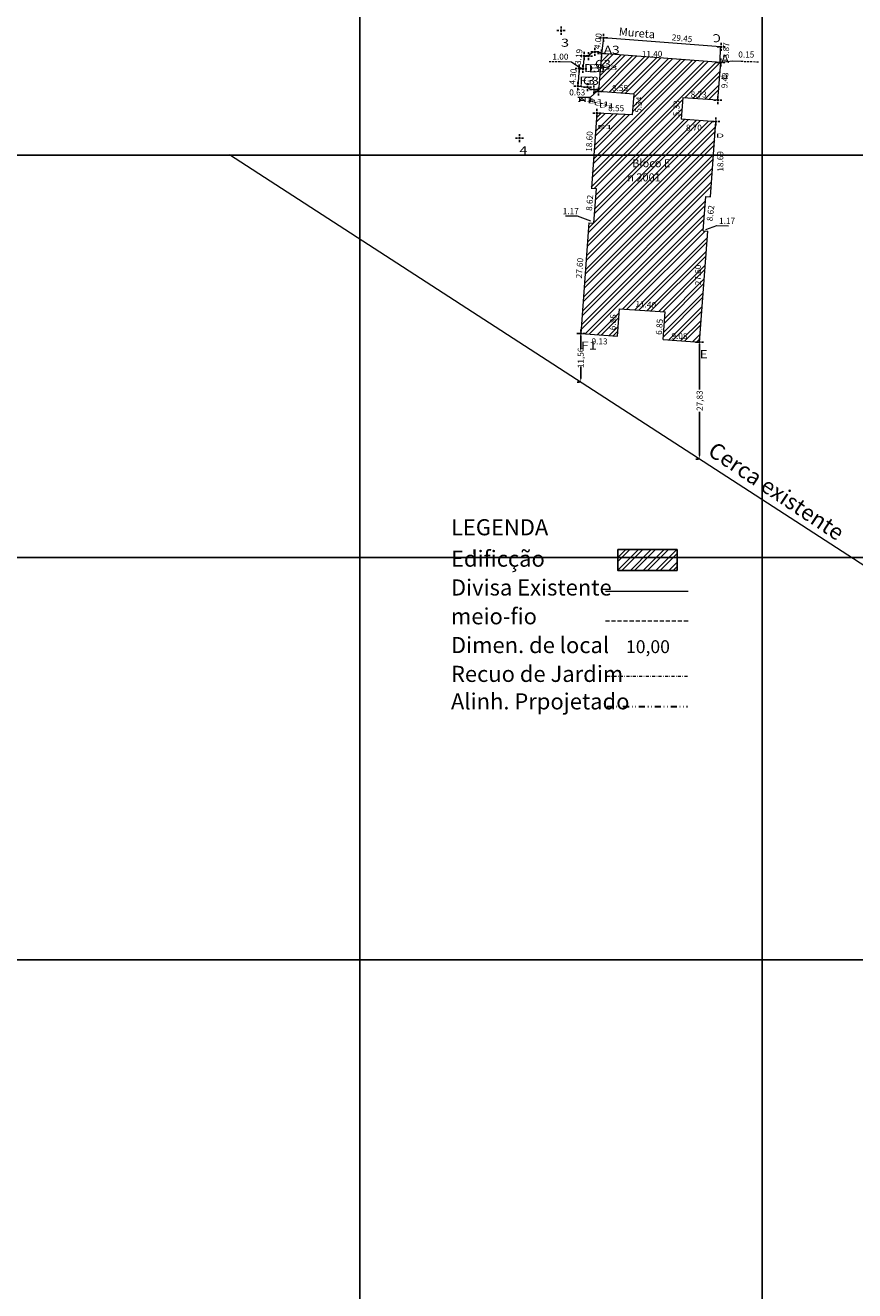
# Model space of a CAD drawing. Extents: x 187600 to 189000, y 1675400 to 1678600.
# Drawn here: x 187917 to 188123, y 1676018 to 1676332 of the extents above; entities that cross this region are included whole.
import ezdxf
from ezdxf.enums import TextEntityAlignment as Align

# ---------------------------------------------------------------- set-up
doc = ezdxf.new("R2010")
doc.units = 0
doc.header["$LTSCALE"] = 2
doc.header["$MEASUREMENT"] = 0
doc.header["$PDMODE"] = 2
doc.header["$PDSIZE"] = -2
for name, pattern in [('DASHDOT2', [0.5, 0.25, -0.125, 0, -0.125]), ('DASHED2', [0.375, 0.25, -0.125]), ('DIVIDE', [1.25, 0.5, -0.25, 0, -0.25, 0, -0.25])]:
    doc.linetypes.add(name, pattern=pattern)
for name, color, linetype in [('Pontos_do_Levantamento', 7, 'DASHED2'), ('T-ALINH-PROJ-C', 6, 'Continuous'), ('T-ALINH-PROJ-R', 1, 'Continuous'), ('T-ALINH-RJAR', 3, 'Continuous'), ('T-DIVIS-EXIS', 7, 'Continuous'), ('T-EDIF', 5, 'Continuous'), ('T-MFIO-EXI', 7, 'DASHED2'), ('T-TEXTP', 7, 'Continuous'), ('texto', 7, 'Continuous')]:
    doc.layers.add(name, color=color, linetype=linetype)
doc.styles.get("Standard").update_dxf_attribs({"font": 'cityb___.ttf'})
doc.dimstyles.get("Standard").update_dxf_attribs({"dimtxt": 0.18, "dimasz": 0.18, "dimexe": 0.18, "dimexo": 0.0625, "dimgap": 0.09, "dimtad": 0, "dimtih": 1, "dimtoh": 1, "dimdec": 4, "dimzin": 0, "dimdsep": 46, "dimtxsty": 'Standard', "dimcen": 0.09, "dimadec": 0, "dimazin": 0, "dimtfac": 1, "dimtdec": 4, "dimtofl": 0, "dimtmove": 0, "dimatfit": 3, "dimfxl": 0, "dimtolj": 1, "dimtzin": 0, "dimarcsym": 0})

# ---------------------------------------------------------------- blocks, each defined once
blk = doc.blocks.new('*D22')
at = {"layer": 'texto', "color": 0, "linetype": 'Continuous', "lineweight": -2, "ltscale": 2}
for p, q in [((188054.57, 1676255.64), (188053.98, 1676255.64)), ((188054.88, 1676254.74), (188054.88, 1676251.77)), ((188054.88, 1676244.47), (188054.88, 1676247.44)), ((188054.57, 1676243.57), (188053.98, 1676243.57))]:
    blk.add_line(p, q, dxfattribs=at)
at = {"layer": 'texto', "color": 0, "linetype": 'Continuous', "ltscale": 2}
for points in [[(188054.73, 1676254.74), (188055.03, 1676254.74), (188054.88, 1676255.64)], [(188054.73, 1676244.47), (188055.03, 1676244.47), (188054.88, 1676243.57)]]:
    blk.add_solid(points, dxfattribs=at)
at = {"layer": 'texto', "color": 0, "linetype": 'Continuous', "lineweight": 0, "ltscale": 2, "insert": (188054.88, 1676249.6), "char_height": 1.5, "attachment_point": 5, "rotation": 90}
blk.add_mtext('\\A1;11,56', dxfattribs=at)
blk = doc.blocks.new('*D23')
at = {"layer": 'texto', "color": 0, "linetype": 'Continuous', "lineweight": -2, "ltscale": 2}
for p, q in [((188084.11, 1676253.53), (188083.52, 1676253.53)), ((188084.42, 1676252.63), (188084.42, 1676241.78)), ((188084.42, 1676225.34), (188084.42, 1676236.18)), ((188084.11, 1676224.44), (188083.52, 1676224.44))]:
    blk.add_line(p, q, dxfattribs=at)
at = {"layer": 'texto', "color": 0, "linetype": 'Continuous', "ltscale": 2}
for points in [[(188084.27, 1676252.63), (188084.57, 1676252.63), (188084.42, 1676253.53)], [(188084.27, 1676225.34), (188084.57, 1676225.34), (188084.42, 1676224.44)]]:
    blk.add_solid(points, dxfattribs=at)
at = {"layer": 'texto', "color": 0, "linetype": 'Continuous', "lineweight": 0, "ltscale": 2, "insert": (188084.42, 1676238.98), "char_height": 1.5, "attachment_point": 5, "rotation": 90}
blk.add_mtext('\\A1;27,83', dxfattribs=at)

msp = doc.modelspace()

# ---------------------------------------------------------------- hatches: boundary and pattern name
at = {"layer": 'T-EDIF', "linetype": 'DASHED2', "lineweight": 0}
h = msp.add_hatch(dxfattribs=at)
h.set_pattern_fill('ANSI32', color=256, scale=6, style=0)
h.paths.add_polyline_path([(188054.88212, 1676255.64415), (188063.99092, 1676254.99137), (188064.49795, 1676261.8226), (188075.86882, 1676261.00771), (188075.3618, 1676254.17648), (188084.41003, 1676253.41203), (188086.46151, 1676281.0518), (188085.2945, 1676281.13543), (188085.93253, 1676289.73181), (188087.09955, 1676289.64818), (188088.56648, 1676308.28706), (188079.807, 1676308.93337), (188080.25296, 1676314.24496), (188088.96425, 1676313.66168), (188089.65258, 1676323.00705), (188060.03637, 1676325.19225), (188059.34247, 1676315.78782), (188068.08541, 1676315.14273), (188067.64977, 1676309.9541), (188058.90727, 1676310.44832), (188057.47119, 1676291.7715), (188058.70221, 1676291.68328), (188058.0708, 1676283.08642), (188056.90379, 1676283.17005)])
h.paths.add_polyline_path([(188065.0132, 1676292.83284), (188076.0132, 1676292.83284), (188076.0132, 1676295.83284), (188065.0132, 1676295.83284)], flags=24)
h.paths.add_polyline_path([(188064.49684, 1676296.50301), (188077.83018, 1676296.50301), (188077.83018, 1676299.50301), (188064.49684, 1676299.50301)], flags=24)
h.paths.add_polyline_path([(188080.62226, 1676305.68087), (188085.62226, 1676305.68087), (188085.62226, 1676307.93087), (188080.62226, 1676307.93087)], flags=24)
h.paths.add_polyline_path([(188079.73746, 1676309.22786), (188079.87232, 1676314.47613), (188077.62306, 1676314.53393), (188077.4882, 1676309.28566)], flags=24)
h.paths.add_polyline_path([(188070.2403, 1676310.06203), (188070.62227, 1676315.29811), (188068.37823, 1676315.46181), (188067.99626, 1676310.22573)], flags=24)
h.paths.add_polyline_path([(188062.27585, 1676315.5313), (188067.52585, 1676315.5313), (188067.52585, 1676317.7813), (188062.27585, 1676317.7813)], flags=25)
h.paths.add_polyline_path([(188081.82412, 1676313.92557), (188087.07412, 1676313.92557), (188087.07412, 1676316.17557), (188081.82412, 1676316.17557)], flags=25)
h.paths.add_polyline_path([(188085.17933, 1676267.28224), (188085.13273, 1676273.78208), (188082.88279, 1676273.76595), (188082.92939, 1676267.26611)], flags=24)
h.paths.add_polyline_path([(188068.01671, 1676261.98626), (188073.49955, 1676261.55216), (188073.67714, 1676263.79514), (188068.1943, 1676264.22924)], flags=24)
h.paths.add_polyline_path([(188063.82603, 1676256.02799), (188064.24743, 1676261.26105), (188062.00469, 1676261.44165), (188061.58329, 1676256.20859)], flags=24)
h.paths.add_polyline_path([(188077.04969, 1676253.90641), (188082.04969, 1676253.90641), (188082.04969, 1676256.15641), (188077.04969, 1676256.15641)], flags=25)
h = msp.add_hatch(dxfattribs=at)
h.set_pattern_fill('ANSI32', color=256, scale=6, style=0)
h.paths.add_polyline_path([(188078.83532, 1676196.76378), (188078.83532, 1676201.97986), (188064.11672, 1676201.97986), (188064.11672, 1676196.76378)])

# ---------------------------------------------------------------- linework, layer by layer
at = {"layer": 'Pontos_do_Levantamento', "color": 3}
for p in [(188049.9824, 1676330.90776), (188060.56721, 1676329.15467), (188089.74608, 1676326.87841), (188055.73478, 1676324.62146), (188056.83678, 1676324.57059), (188058.39246, 1676325.64117), (188060.03637, 1676325.19225), (188054.48592, 1676321.49016), (188055.40938, 1676321.45713), (188089.65258, 1676323.00705), (188054.13941, 1676317.15581), (188054.17311, 1676317.14881), (188056.55375, 1676316.85827), (188058.10173, 1676316.26984), (188059.30925, 1676315.81558), (188088.96425, 1676313.66168), (188058.90727, 1676310.44832), (188088.48607, 1676308.32894), (188039.64596, 1676304.18199), (188054.88212, 1676255.64415), (188084.4186, 1676253.52742)]:
    msp.add_point(p, dxfattribs=at)
at = {"layer": 'T-ALINH-PROJ-C', "linetype": 'DIVIDE', "lineweight": 30, "ltscale": 1.5}
msp.add_line((188061.43171, 1676163.01169), (188081.40317, 1676163.01169), dxfattribs=at)
at = {"layer": 'T-ALINH-PROJ-R', "linetype": 'Continuous', "ltscale": 2}
for p, q in [((188000, 1678600), (188000, 1675400)), ((188100, 1678600), (188100, 1675400)), ((187600, 1676300), (189000, 1676300)), ((187600, 1676200), (189000, 1676200)), ((187600, 1676100), (189000, 1676100))]:
    msp.add_line(p, q, dxfattribs=at)
at = {"layer": 'T-ALINH-RJAR', "linetype": 'DASHDOT2', "lineweight": 20, "ltscale": 1.5}
msp.add_line((188061.43171, 1676170.52837), (188081.40317, 1676170.52837), dxfattribs=at)
at = {"layer": 'T-DIVIS-EXIS', "lineweight": 0}
for p, q in [((188253.6329, 1676114.8569), (187967.6215, 1676300.0747)), ((188061.03815, 1676191.61771), (188081.58955, 1676191.61771))]:
    msp.add_line(p, q, dxfattribs=at)
at = {"layer": 'T-EDIF', "lineweight": 0}
for p, q in [((188060.56721, 1676329.15467), (188060.03637, 1676325.19225)), ((188089.59632, 1676326.8901), (188060.56721, 1676329.15467)), ((188055.73478, 1676324.62146), (188055.40938, 1676321.45713)), ((188056.83678, 1676324.57059), (188055.73478, 1676324.62146)), ((188060.03637, 1676325.19225), (188059.30925, 1676315.81558)), ((188089.65258, 1676323.00705), (188060.03637, 1676325.19225)), ((188089.50263, 1676323.01067), (188089.59632, 1676326.8901)), ((188052.59143, 1676323.09339), (188049.79114, 1676323.14805)), ((188054.92877, 1676321.4916), (188052.59143, 1676323.09339)), ((188054.48592, 1676321.49016), (188054.13941, 1676317.15581)), ((188055.40938, 1676321.45713), (188054.48592, 1676321.49016)), ((188088.96425, 1676313.66168), (188089.65258, 1676323.00705)), ((188089.54384, 1676323.05923), (188092.65814, 1676323.37646)), ((188092.65814, 1676323.37646), (188094.77049, 1676323.30325)), ((188054.13941, 1676317.15581), (188056.55375, 1676316.85827)), ((188059.13889, 1676316.08089), (188057.24927, 1676314.33808)), ((188068.08541, 1676315.14273), (188059.34247, 1676315.78782)), ((188068.08541, 1676315.14273), (188067.64977, 1676309.9541)), ((188057.24927, 1676314.33808), (188054.19683, 1676314.26545)), ((188080.25783, 1676314.30296), (188079.807, 1676308.93337)), ((188088.95868, 1676313.60261), (188080.25296, 1676314.24496)), ((188058.90727, 1676310.44832), (188057.5352, 1676291.76691)), ((188067.64977, 1676309.9541), (188058.90727, 1676310.44832)), ((188088.56648, 1676308.28706), (188079.807, 1676308.93337)), ((188087.09955, 1676289.64818), (188088.48607, 1676308.32894)), ((188057.47119, 1676291.7715), (188058.70221, 1676291.68328)), ((188058.70221, 1676291.68328), (188058.0708, 1676283.08642)), ((188085.2945, 1676281.13543), (188085.93253, 1676289.73181)), ((188085.93253, 1676289.73181), (188087.09955, 1676289.64818)), ((188054.09169, 1676284.83838), (188051.0847, 1676284.83838)), ((188057.38945, 1676283.57852), (188054.09169, 1676284.83838)), ((188056.90379, 1676283.17005), (188054.88212, 1676255.64415)), ((188056.85502, 1676283.17355), (188058.0708, 1676283.08642)), ((188084.4186, 1676253.52742), (188086.46151, 1676281.0518)), ((188085.2945, 1676281.13543), (188086.46151, 1676281.0518)), ((188086.00295, 1676281.54326), (188088.71883, 1676282.51238)), ((188088.71883, 1676282.51238), (188091.62856, 1676282.41547)), ((188063.99092, 1676254.99137), (188064.49795, 1676261.8226)), ((188064.49795, 1676261.8226), (188075.86882, 1676261.00771)), ((188075.3618, 1676254.17648), (188075.86882, 1676261.00771)), ((188054.88212, 1676255.64415), (188063.99092, 1676254.99137)), ((188075.3618, 1676254.17648), (188084.4186, 1676253.52742))]:
    msp.add_line(p, q, dxfattribs=at)
at = {"layer": 'T-EDIF', "linetype": 'DASHED2', "lineweight": 0}
for p, q in [((188049.79114, 1676323.14805), (188046.89001, 1676323.17071)), ((188094.77049, 1676323.30325), (188099.18243, 1676323.17071))]:
    msp.add_line(p, q, dxfattribs=at)
at = {"layer": 'T-EDIF', "linetype": 'Continuous', "lineweight": 0}
msp.add_arc((188058.69916, 1676323.52992), 2.13341, 51.1862834, 150.8042183, dxfattribs=at)
at = {"layer": 'T-EDIF', "lineweight": 0}
msp.add_arc((188058.33459, 1676319.21279), 2.95215, 232.898131, 290.2826852, dxfattribs=at)
at = {"layer": 'T-MFIO-EXI', "lineweight": 0, "ltscale": 2}
msp.add_line((188061.03815, 1676184.23293), (188081.58955, 1676184.23293), dxfattribs=at)
at = {"layer": 'texto', "linetype": 'Continuous', "ltscale": 2}
for points in [[(188064.11672, 1676201.97986), (188064.11672, 1676196.76378), (188078.83532, 1676196.76378)], [(188078.83532, 1676196.76378), (188078.83532, 1676201.97986), (188064.11672, 1676201.97986)]]:
    msp.add_lwpolyline(points, dxfattribs=at)

# ---------------------------------------------------------------- texts
at = {"layer": 'Pontos_do_Levantamento', "color": 5}
for s, height, width, p, p2 in [('3', 2, 1.411248, (188049.9844, 1676326.90776), (188051.9844, 1676326.90776)), ('A3', 2, 1.488415, (188060.56921, 1676325.15467), (188064.56921, 1676325.15467)), ('A', 2, 1.565302, (188089.74808, 1676322.87841), (188091.74808, 1676322.87841)), ('D3', 2, 1.406305, (188055.73678, 1676320.62146), (188059.73678, 1676320.62146)), ('E3', 2, 1.532443, (188056.83878, 1676320.57059), (188060.83878, 1676320.57059)), ('C3', 2, 1.453394, (188058.39446, 1676321.64117), (188062.39446, 1676321.64117)), ('B3', 1, 2.893694, (188060.03837, 1676321.19225), (188064.03837, 1676321.19225)), ('F3', 2, 1.556202, (188054.48792, 1676317.49016), (188058.48792, 1676317.49016)), ('G3', 2, 1.400174, (188055.41138, 1676317.45713), (188059.41138, 1676317.45713)), ('A1', 1, 3.778824, (188054.14141, 1676313.15581), (188058.14141, 1676313.15581)), ('H3', 1, 3.094412, (188054.17511, 1676313.14881), (188058.17511, 1676313.14881)), ('B1', 1, 3.645857, (188056.55575, 1676312.85827), (188060.55575, 1676312.85827)), ('C1', 1, 3.666667, (188058.10373, 1676312.26984), (188062.10373, 1676312.26984)), ('D1', 1, 3.518072, (188059.31125, 1676311.81558), (188063.31125, 1676311.81558)), ('E1', 1, 3.921856, (188058.90927, 1676306.44832), (188062.90927, 1676306.44832)), ('D', 1, 2.802792, (188088.48807, 1676304.32894), (188090.48807, 1676304.32894)), ('4', 2, 1.401396, (188039.64796, 1676300.18199), (188041.64796, 1676300.18199)), ('F1', 2, 2, (188054.88412, 1676251.64415), (188058.88412, 1676251.64415)), ('E', 2, 1.676409, (188084.4206, 1676249.52742), (188086.4206, 1676249.52742))]:
    msp.add_text(s, height=height, dxfattribs=dict(at, width=width)).set_placement(p, p2, align=Align.FIT)
at = {"layer": 'Pontos_do_Levantamento', "color": 5, "text_generation_flag": 2}
for s, height, width, p, p2 in [('C', 2, 1.498134, (188087.81042, 1676327.93931), (188089.79448, 1676328.19126)), ('B', 1, 2.968577, (188089.67051, 1676318.75511), (188091.65458, 1676319.00705))]:
    msp.add_text(s, height=height, rotation=187.2368315, dxfattribs=dict(at, width=width)).set_placement(p, p2, align=Align.FIT)
at = {"layer": 'T-MFIO-EXI', "linetype": 'DASHED2', "lineweight": 0, "ltscale": 2}
msp.add_text('Cerca existente', height=4, rotation=326.2642015, dxfattribs=at).set_placement((188086.16997, 1676225.66842))
at = {"layer": 'T-TEXTP', "lineweight": 0}
for s, height, rotation, p in [('Mureta', 2, 355.1053775, (188064.28704, 1676329.72914)), ('4.00', 1.5, 83.051851, (188059.67026, 1676326.25542)), ('29.45', 1.5, 354.1588918, (188077.43678, 1676328.52681)), ('3.87', 1.5, 89.2012709, (188091.72729, 1676324.02166)), ('3.19', 1.5, 83.3975477, (188054.87767, 1676322.31977)), ('4.30', 1.5, 84.1475821, (188053.49313, 1676317.42681)), ('9.43', 1.5, 85.8380342, (188091.29983, 1676316.54451)), ('5.34', 1.5, 85.8276981, (188069.89358, 1676310.46332)), ('5.33', 1.5, 88.5280574, (188079.37221, 1676309.61237)), ('18.60', 1.5, 87.4148962, (188057.64585, 1676300.78376)), ('18.69', 1.5, 90.8385435, (188090.35075, 1676295.88941)), ('8.62', 1.5, 85.2828592, (188057.67276, 1676286.08154)), ('8.62', 1.5, 83.1738927, (188087.6252, 1676283.48847)), ('27.60', 1.5, 85.7554755, (188055.15582, 1676269.29284)), ('27.60', 1.5, 90.4107678, (188084.80165, 1676267.65455)), ('11.40', 1.5, 355.4730116, (188068.42013, 1676262.3305)), ('6.85', 1.5, 85.3961188, (188063.48234, 1676256.43188)), ('6.85', 1.5, 85.3961188, (188075.00394, 1676255.27148))]:
    msp.add_text(s, height=height, rotation=rotation, dxfattribs=at).set_placement(p)
for s, height, p in [('1.00', 1.5, (188047.84852, 1676323.70256)), ('11.40', 1.5, (188070.04894, 1676324.394)), ('0.15', 1.5, (188094.03414, 1676324.23643)), ('0.63', 1.5, (188052.03191, 1676314.81009)), ('8.55', 1.5, (188062.65085, 1676315.9063)), ('8.73', 1.5, (188082.19912, 1676314.30057)), ('8.55', 1.5, (188061.6929, 1676310.8888)), ('8.70', 1.5, (188080.99726, 1676306.05587)), ('Bloco E', 2, (188067.67679, 1676296.97566)), ('n 2001', 2, (188066.43149, 1676293.4517)), ('1.17', 1.5, (188050.41123, 1676285.30796)), ('9.08', 1.5, (188077.42469, 1676254.28141)), ('9.13', 1.5, (188057.57631, 1676252.95069))]:
    msp.add_text(s, height=height, dxfattribs=at).set_placement(p)
at = {"layer": 'T-TEXTP', "lineweight": 0, "ltscale": 1.5}
msp.add_text('1.17', height=1.5, dxfattribs=at).set_placement((188089.25874, 1676282.90656))
at = {"layer": 'T-TEXTP', "lineweight": 0, "ltscale": 2}
for s, height, p in [('LEGENDA', 4, (188022.64419, 1676205.51915)), ('Edificção', 4, (188022.64419, 1676197.71245)), ('Divisa Existente', 4, (188022.64419, 1676190.55599)), ('meio-fio', 4, (188022.64419, 1676183.39952)), ('Dimen. de local', 4, (188022.64419, 1676176.24306)), ('10,00', 3.2, (188066.13785, 1676176.24306)), ('Recuo de Jardim', 4, (188022.64419, 1676169.0866)), ('Alinh. Prpojetado', 4, (188022.64419, 1676162.25547))]:
    msp.add_text(s, height=height, dxfattribs=at).set_placement(p)

# ---------------------------------------------------------------- dimensions: what is measured, and where the dimension line sits
at = {"layer": 'texto', "linetype": 'Continuous', "lineweight": 0, "ltscale": 2}
for p1, p2, text, picture, middle in [((188054.88212, 1676243.56569), (188054.88212, 1676255.64415), '11,56', '*D22', (188054.88212, 1676249.60492)), ((188084.4186, 1676224.4382), (188084.4186, 1676253.52742), '27,83', '*D23', (188084.4186, 1676238.98281))]:
    dim = msp.add_aligned_dim(p1=p1, p2=p2, distance=0, text=text, dimstyle='Standard', override={"dimscale": 5, "dimtxt": 0.3, "dimtih": 0}, dxfattribs=at)
    dim.commit()
    dim.dimension.update_dxf_attribs({"geometry": picture, "text_midpoint": middle})

doc.saveas('drawing.dxf')
